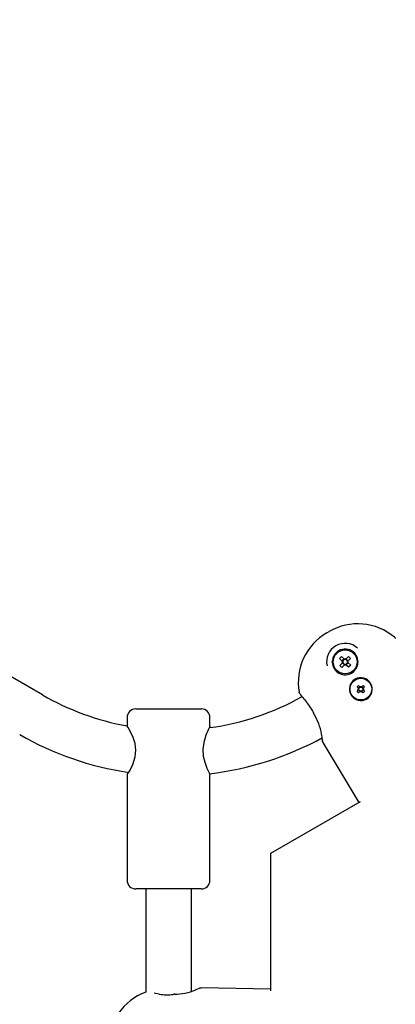
# Model space of a CAD drawing. Units: millimetres. Extents: x 3.1 to 15.6, y 3.2 to 14.
# Drawn here: x 9.9 to 10.1, y 8.7 to 9.1 of the extents above; entities that cross this region are included whole.
import ezdxf

# ---------------------------------------------------------------- set-up
doc = ezdxf.new("R2010")
doc.units = ezdxf.units.MM
doc.header["$LTSCALE"] = 90
doc.header["$PDSIZE"] = -1
doc.linetypes.add('SLD-Сплошная', pattern=[0])
doc.styles.get("Standard").update_dxf_attribs({"font": 'isocpeui.ttf'})
doc.dimstyles.new('ISO-25', dxfattribs={"dimtxt": 2.5, "dimasz": 2.5, "dimexe": 1.25, "dimexo": 0.625, "dimtad": 1, "dimtxsty": 'Standard', "dimcen": 2.5, "dimadec": 0, "dimazin": 0, "dimtfac": 1, "dimtmove": 0, "dimatfit": 3, "dimfxl": 1, "dimarcsym": 0})

# ---------------------------------------------------------------- blocks, each defined once
blk = doc.blocks.new('_D_5')
at = {"color": 0, "lineweight": -2, "transparency": 16777216}
for p, q in [((14.60238867385331, 9.58627046038669), (14.60238867385331, 3.194247336729878)), ((4.59505620407795, 8.520385887705455), (4.59505620407795, 3.194247336729878)), ((4.86505620407795, 3.284247336729877), (14.33238867385331, 3.284247336729877))]:
    blk.add_line(p, q, dxfattribs=at)
at = {"color": 0, "transparency": 16777216}
for points in [[(4.86505620407795, 3.329247336729877), (4.86505620407795, 3.239247336729878), (4.59505620407795, 3.284247336729877)], [(14.33238867385331, 3.329247336729877), (14.33238867385331, 3.239247336729878), (14.60238867385331, 3.284247336729877)]]:
    blk.add_solid(points, dxfattribs=at)
at = {"layer": 'Defpoints', "color": 0, "transparency": 16777216}
for p in [(14.60238867385331, 9.58627046038669), (4.59505620407795, 8.520385887705455), (14.60238867385331, 3.284247336729877)]:
    blk.add_point(p, dxfattribs=at)
at = {"color": 0, "transparency": 16777216, "insert": (9.598722438965648, 3.708247336729877), "char_height": 0.27, "attachment_point": 2}
blk.add_mtext('10,01м', dxfattribs=at)
blk = doc.blocks.new('*D16')
at = {"color": 0, "lineweight": -2, "transparency": 16777216}
for p, q in [((6.095056204077943, 8.520385887705467), (6.095056204077943, 13.63325569914725)), ((12.3023886738533, 7.520385887705466), (12.3023886738533, 13.63325569914725)), ((6.365056204077943, 13.54325569914725), (12.0323886738533, 13.54325569914725))]:
    blk.add_line(p, q, dxfattribs=at)
at = {"color": 0, "transparency": 16777216}
for points in [[(6.365056204077943, 13.58825569914725), (6.365056204077943, 13.49825569914725), (6.095056204077943, 13.54325569914725)], [(12.0323886738533, 13.58825569914725), (12.0323886738533, 13.49825569914725), (12.3023886738533, 13.54325569914725)]]:
    blk.add_solid(points, dxfattribs=at)
at = {"layer": 'Defpoints', "color": 0, "transparency": 16777216}
for p in [(12.3023886738533, 13.54325569914725), (6.095056204077943, 8.520385887705467), (12.3023886738533, 7.520385887705466)]:
    blk.add_point(p, dxfattribs=at)
at = {"color": 0, "transparency": 16777216, "insert": (9.198722438965621, 13.80525569914725), "char_height": 0.27, "attachment_point": 5}
blk.add_mtext('6,21м', dxfattribs=at)
blk = doc.blocks.new('*D17')
at = {"color": 0, "lineweight": -2, "transparency": 16777216}
for p, q in [((10.50828015262503, 10.62055249268943), (3.402100836407908, 10.62055249268942)), ((3.492100836407908, 10.35055249268942), (3.492100836407909, 6.135837737192307)), ((11.38586393631751, 5.865837737192306), (3.402100836407909, 5.865837737192305))]:
    blk.add_line(p, q, dxfattribs=at)
at = {"color": 0, "transparency": 16777216}
for points in [[(3.447100836407908, 10.35055249268942), (3.537100836407908, 10.35055249268942), (3.492100836407908, 10.62055249268942)], [(3.447100836407909, 6.135837737192307), (3.537100836407909, 6.135837737192307), (3.492100836407909, 5.865837737192305)]]:
    blk.add_solid(points, dxfattribs=at)
at = {"layer": 'Defpoints', "color": 0, "transparency": 16777216}
for p in [(10.50828015262503, 10.62055249268943), (3.492100836407909, 5.865837737192305), (11.38586393631751, 5.865837737192306)]:
    blk.add_point(p, dxfattribs=at)
at = {"color": 0, "transparency": 16777216, "insert": (3.23010083640791, 8.243195114940864), "char_height": 0.27, "attachment_point": 5, "rotation": 90}
blk.add_mtext('4,75м', dxfattribs=at)

msp = doc.modelspace()

# ---------------------------------------------------------------- linework, layer by layer
at = {"color": 7, "linetype": 'SLD-Сплошная', "lineweight": 25}
for p, q in [((9.944056204077937, 8.825322805594737), (9.752858711351502, 8.935710729488724)), ((10.04368946696682, 8.84705038005411), (10.04443946696682, 8.847483392756002)), ((10.04556446696681, 8.836874581559643), (10.04590644397865, 8.837466903119157)), ((10.04747248995498, 8.84017937431716), (10.04781446696681, 8.840771695876672)), ((10.04781446696681, 8.840771695876672), (10.04849842099048, 8.840771695876672)), ((10.04812103556382, 8.83802710027179), (10.04883452039347, 8.838769959207161)), ((10.04906729269758, 8.837118260009209), (10.04812103556382, 8.83802710027179)), ((10.04883452039347, 8.838769959207161), (10.04978077752723, 8.83786111894458)), ((10.04902360168901, 8.837160223389226), (10.04973708651866, 8.837903082324598)), ((10.04993259739686, 8.83771530233167), (10.04978077752723, 8.83786111894458)), ((10.05030814541638, 8.83787175582888), (10.05016232880347, 8.837719935959244)), ((10.05030814541638, 8.83787175582888), (10.05121698567896, 8.838818012962637)), ((10.0503501087964, 8.837915446837448), (10.05109296773177, 8.8372019620078)), ((10.05195984461434, 8.83810452813299), (10.05105100435175, 8.837158270999232)), ((10.05121698567896, 8.838818012962637), (10.05195984461434, 8.83810452813299)), ((10.05163051294315, 8.840771695876672), (10.05231446696681, 8.840771695876672)), ((10.05231446696681, 8.840771695876672), (10.05265644397864, 8.840179374317163)), ((10.05422248995498, 8.837466903119154), (10.05456446696681, 8.836874581559643)), ((10.04590644397865, 8.836282260000129), (10.04556446696681, 8.836874581559643)), ((10.0481690893193, 8.835644634986295), (10.04907792958188, 8.836590892120054)), ((10.04891194825467, 8.834931150156645), (10.0481690893193, 8.835644634986295)), ((10.04982078851725, 8.835877407290404), (10.04891194825467, 8.834931150156645)), ((10.04977882513723, 8.835833716281835), (10.04903596620186, 8.836547201111484)), ((10.04906729269758, 8.837118260009209), (10.04921911256722, 8.8369724433963)), ((10.04922374619479, 8.83674271198969), (10.04907792958188, 8.836590892120054)), ((10.04982078851725, 8.835877407290404), (10.04996660513016, 8.83602922716004)), ((10.05019633653677, 8.836033860787614), (10.05034815640641, 8.835888044174704)), ((10.05129441354016, 8.834979203912125), (10.05034815640641, 8.835888044174704)), ((10.05110533224462, 8.836588939730056), (10.05039184741497, 8.835846080794685)), ((10.05090518773885, 8.837006451129595), (10.05105100435175, 8.837158270999232)), ((10.05106164123606, 8.836630903110075), (10.05090982136642, 8.836776719722986)), ((10.05106164123606, 8.836630903110075), (10.05200789836981, 8.835722062847495)), ((10.05200789836981, 8.835722062847495), (10.05129441354016, 8.834979203912125)), ((10.05374368001691, 8.834283560268334), (10.05389328920159, 8.834510238036694)), ((10.05417111829686, 8.835034631871883), (10.05433709436272, 8.835462258956357)), ((10.05456446696681, 8.836874581559643), (10.05422248995498, 8.836282260000129)), ((10.04781446696681, 8.832977467242614), (10.04747248995498, 8.833569788802127)), ((10.04849842099048, 8.832977467242614), (10.04781446696681, 8.832977467242614)), ((10.04915126052165, 8.83246821639224), (10.04960458447308, 8.832398142339464)), ((10.05019763740357, 8.83237655247628), (10.05046875070179, 8.832392778946673)), ((10.05424576853994, 8.828144250897113), (10.05473420998678, 8.828645673825392)), ((10.05478300739167, 8.827620920775493), (10.05424576853994, 8.828144250897113)), ((10.05426709525944, 8.82651804513798), (10.05479042538106, 8.827055283989708)), ((10.05450389799347, 8.827334393387906), (10.05488887751654, 8.827442978685339)), ((10.05490386360039, 8.827339638698506), (10.05450389799347, 8.827334393387906)), ((10.0548915926891, 8.827235941252425), (10.05450389799347, 8.827334393387906)), ((10.05473420998678, 8.828645673825392), (10.05527144883851, 8.828122343703773)), ((10.05480713661075, 8.827595250323775), (10.05529774323358, 8.82809889597269)), ((10.05531751876106, 8.826590971761945), (10.05481387311214, 8.82708157838478)), ((10.05545210610123, 8.828021176395731), (10.05555055823671, 8.82840887109136)), ((10.05555580354731, 8.828008905484444), (10.05555055823671, 8.82840887109136)), ((10.05555055823671, 8.82840887109136), (10.05565914353414, 8.828023891568295)), ((10.05581141517257, 8.828105632474083), (10.0563150608215, 8.827615025851252)), ((10.05632179732289, 8.827101353912257), (10.05583119070005, 8.826597708263337)), ((10.0558370856243, 8.828129761693166), (10.05636041574591, 8.828667000544893)), ((10.05622507033325, 8.827356965537522), (10.05662503594016, 8.827362210848124)), ((10.05623734124453, 8.827460662983603), (10.05662503594016, 8.827362210848124)), ((10.05662503594016, 8.827362210848124), (10.0562400564171, 8.827253625550691)), ((10.05686183867419, 8.828178559098049), (10.05633850855257, 8.827641320246322)), ((10.05634592654197, 8.827075683460537), (10.05688316539369, 8.826552353338917)), ((10.05636041574591, 8.828667000544893), (10.05686183867419, 8.828178559098049)), ((10.05910091985632, 8.829217393062917), (10.0589945042483, 8.829406175838058)), ((10.05206727740674, 8.825406739556344), (10.05217756028179, 8.825220189548869)), ((10.05476851818772, 8.826029603691136), (10.05426709525944, 8.82651804513798)), ((10.05529184830934, 8.826566842542864), (10.05476851818772, 8.826029603691136)), ((10.05557837569693, 8.826287733144667), (10.05546979039949, 8.826672712667735)), ((10.05557313038632, 8.826687698751584), (10.05557837569693, 8.826287733144667)), ((10.0556768278324, 8.826675427840298), (10.05557837569693, 8.826287733144667)), ((10.05639472394685, 8.826050930410638), (10.05585748509512, 8.826574260532256)), ((10.05688316539369, 8.826552353338917), (10.05639472394685, 8.826050930410638)), ((9.976688322298976, 8.820395679288218), (9.999688322298976, 8.820395679288218)), ((9.973688322298976, 8.817395679288216), (9.973688322298976, 8.814463852825948)), ((10.00268832229898, 8.814315813085031), (10.00268832229898, 8.817395679288216)), ((10.04227568199561, 8.808690262238766), (10.05487771052681, 8.787691984797615)), ((9.973688322298976, 8.797504439502916), (9.973688322298976, 8.76039567928822)), ((10.00268832229898, 8.76039567928822), (10.00268832229898, 8.79741110879836)), ((10.02405620407795, 8.769897179752533), (10.05541459148211, 8.78800195316168)), ((10.02405620407795, 8.721690083387346), (10.02405620407795, 8.769897179752533)), ((9.976694153167568, 8.757395679288217), (9.976688322298976, 8.757395679288217)), ((9.999688322298976, 8.757395679288217), (9.976694153167568, 8.757395679288217)), ((9.980188322298982, 8.757395679288217), (9.980188322298982, 8.721166868880053)), ((9.996188322298982, 8.721471658734748), (9.996188322298982, 8.757395679288217)), ((9.98497047346575, 8.7205474101046), (9.984984477452324, 8.72054464489309)), ((9.997706273075933, 8.72201785109374), (9.997615753996227, 8.721980446883228)), ((10.02405620407795, 8.722310020115478), (9.999570148112594, 8.722724558242136))]:
    msp.add_line(p, q, dxfattribs=at)
at = {"color": 7, "linetype": 'SLD-Сплошная', "lineweight": 25, "flags": 128}
for points in [[(10.06735299616912, 8.84551547801632), (10.06757043684949, 8.845259364858682), (10.06762885555005, 8.845107198527758)], [(10.03414925498556, 8.825776010781526), (10.03400381222276, 8.825999701391924), (10.03393696652271, 8.826222724304719)], [(10.03932367975863, 8.81837666810634), (10.03947645712405, 8.818026243806449), (10.03957469864902, 8.81789179593039)], [(10.03955680452604, 8.817880580574059), (10.03955682577507, 8.81788097970891), (10.03955698409439, 8.817881339148991)], [(9.97372413600834, 8.797444539358349), (9.973710147360956, 8.79740223900089), (9.974054510092909, 8.797865377948092), (9.974730560772212, 8.798997778816783), (9.975647853366622, 8.80089890487971), (9.976489797093011, 8.80362188933792), (9.976717330214246, 8.805970869660161), (9.976460323997513, 8.808313341912061), (9.975831804015423, 8.810429362282349), (9.974918201277976, 8.812444594591827), (9.974050924073818, 8.813931445204755), (9.973702023540067, 8.814384545333837)], [(10.00264940318057, 8.814315813085031), (10.00255845652057, 8.814051916219404), (10.00207516026116, 8.81303562792033), (10.00131222662253, 8.811276261827194), (10.00050950565514, 8.80867450960999), (10.00020736688408, 8.806311161086755), (10.00036194873542, 8.803894125386442), (10.00087368620772, 8.801756304808295), (10.00164479012474, 8.799707266535538), (10.0024029288266, 8.798068257849652), (10.00268668640658, 8.79741110879836)], [(10.04211932733072, 8.809304585905078), (10.0421353134244, 8.809137717664887), (10.04213655504745, 8.80912383355117)], [(10.04227568199561, 8.808690262238766), (10.04215360238394, 8.80900331597072), (10.0421494491418, 8.809123745668986)], [(9.974066633679325, 8.798266154106477), (9.973830337561985, 8.797765682894141), (9.973743944871691, 8.797504439502916)], [(9.984970807053466, 8.720547290941635), (9.983655356107507, 8.720763554804714), (9.983147815848596, 8.720845100381148)], [(9.990391458425638, 8.720479469976109), (9.99000617787773, 8.720475924094965), (9.98984586072202, 8.720438429812692)], [(9.990251732580232, 8.720484025474054), (9.990251325194174, 8.720483798063292), (9.99025116576417, 8.720483594903836)], [(9.999125658854734, 8.722628516241617), (9.999125926997367, 8.722628643803603), (9.999096646459826, 8.722615108517896), (9.998888000801783, 8.722520284064203), (9.99839114061513, 8.722300851425775), (9.997706273077346, 8.722017851094297)], [(9.99912565885473, 8.722628516241613), (9.999125926997374, 8.722628643803606), (9.999096646459654, 8.722615108517818), (9.99899232363034, 8.72256769629084)], [(9.999129678458978, 8.722616477400683), (9.999333369860217, 8.722700252173297), (9.999570148112594, 8.722724558242136)]]:
    msp.add_lwpolyline(points, dxfattribs=at)
at = {"color": 7, "linetype": 'SLD-Сплошная', "lineweight": 25}
for centre, radius in [((10.05006446696682, 8.836874581559643), 0.004200000000000827), ((10.05556446696682, 8.827348302118015), 0.00380000000000015)]:
    msp.add_circle(centre, radius, dxfattribs=at)
for centre, radius, start, end in [((10.05449553782583, 8.830190376707593), 0.02000432366195233, 50.00401190545383, 120.1784518200997), ((10.0536375404481, 8.829695097738268), 0.02000424930487537, 119.8213985714388, 189.9961377030229), ((10.05363762274328, 8.829695059203742), 0.0200043236619493, 119.8215481798997, 189.9959880945551), ((10.05006446696681, 8.836874581559643), 0.006500000000000451, 47.62571183426549, 192.3742881654719), ((10.05006446696681, 8.836874581559643), 0.004500000000001897, 341.7086288369291, 258.2913711630878), ((10.05006446696682, 8.836874581559643), 0.000850999999999455, 98.91438165958667, 173.3965893539079), ((10.05006446696682, 8.836874581559643), 0.001026516297977815, 76.26781228141203, 106.043158732028), ((10.05006446696682, 8.836874581559643), 0.0008509999999992507, 83.39658935402672, 98.91438165958667), ((10.05006446696682, 8.836874581559643), 0.0008510000000000709, 8.914381659449985, 83.39658935402672), ((10.05006446696682, 8.836874581559643), 0.001026516297979522, 166.2678122814356, 196.0431587320014), ((10.05006446696682, 8.836874581559643), 0.0008510000000003462, 173.3965893539079, 188.914381659569), ((10.05006446696682, 8.836874581559643), 0.0008510000000012195, 188.914381659569, 263.3965893539225), ((10.05006446696682, 8.836874581559643), 0.001026516297980013, 256.2678122814364, 286.0431587320967), ((10.05006446696682, 8.836874581559643), 0.0008510000000012195, 263.3965893539225, 278.9143816594508), ((10.05006446696682, 8.836874581559643), 0.0008510000000000709, 278.9143816594508, 353.3965893539088), ((10.05006446696684, 8.836874581559607), 0.004499999999961293, 275.1544502261374, 324.8455497738204), ((10.05006446696682, 8.836874581559643), 0.0008510000000000709, 353.3965893539088, 8.914381659449985), ((10.05006446696682, 8.836874581559643), 0.001026516297978768, 346.2678122813401, 16.043158732028), ((10.05006446696681, 8.836874581559643), 0.004500000000001459, 328.3041737498817, 335.8656463251062), ((10.05006446696681, 8.836874581559643), 0.004500000000000851, 264.1343536748802, 271.6958262501128), ((10.05556446696681, 8.827348302118015), 0.004000000000000394, 30.96193072564689, 209.0380692743671), ((10.05556446696682, 8.827348302118015), 0.004000000000000588, 212.142590923507, 27.85740907652445), ((10.05450389799347, 8.827334393387906), 0.0003999999999985528, 15.75135693397236, 45.75135693387028), ((10.05450389799347, 8.827334393387906), 0.0003999999999997923, 315.7513569336888, 345.7513569336725), ((10.05450389799347, 8.827334393387906), 0.0003999999999996272, 0.751356933742514, 15.75135693397236), ((10.05450389799347, 8.827334393387906), 0.0003999999999996272, 345.7513569336725, 0.751356933742514), ((10.05555055823671, 8.82840887109136), 0.0003999999999997923, 225.7513569336888, 255.7513569339818), ((10.05555055823671, 8.82840887109136), 0.0003999999999996505, 255.7513569339818, 270.7513569339977), ((10.05555055823671, 8.82840887109136), 0.0003999999999996505, 270.7513569339977, 285.7513569339731), ((10.05555055823671, 8.82840887109136), 0.0003999999999998582, 285.7513569339731, 315.7513569344084), ((10.05662503594016, 8.827362210848124), 0.0004000000000006513, 165.7513569340436, 180.7513569339977), ((10.05662503594016, 8.827362210848124), 0.0003999999999997816, 180.7513569339977, 195.7513569339041), ((10.05662503594016, 8.827362210848124), 0.0004000000000010647, 135.7513569338656, 165.7513569340436), ((10.05662503594016, 8.827362210848124), 0.0003999999999997816, 195.7513569339041, 225.7513569338711), ((9.99005620407794, 8.904997142742904), 0.09199999999999925, 240.000000000001, 259.797784737853), ((9.99005620407794, 8.904997142742904), 0.09200000000000094, 277.8396155637096, 299.2178903777118), ((10.28324244907776, 9.025390395562352), 0.3192166071198306, 218.7072737545047, 219.4841274215339), ((10.05557837569693, 8.826287733144667), 0.0004000000000002638, 105.7513569341482, 135.7513569340478), ((10.05557837569693, 8.826287733144667), 0.0004000000000002638, 90.75135693399695, 105.7513569341482), ((10.05557837569693, 8.826287733144667), 0.0004000000000002141, 75.75135693429021, 90.75135693399695), ((10.05557837569693, 8.826287733144667), 0.0004000000000002141, 45.75135693423009, 75.75135693429021), ((9.976688322298976, 8.817395679288218), 0.003000000000000114, 90.00000000003392, 180), ((9.999688322298976, 8.817395679288218), 0.003000000000000114, 0, 90), ((10.02582167238291, 8.812973228507579), 0.01453079176846151, 21.2665561874678, 40.56398905489906), ((10.02286088395261, 8.808272450453309), 0.0192448491242182, 6.957823354909388, 29.92166082647324), ((9.99005620407794, 8.904997142742904), 0.1080000000000013, 240.0000000000011, 261.5886937903087), ((9.99005620407794, 8.904997142742904), 0.1080000000000012, 276.6424878409477, 298.8606094458863), ((10.01314024100497, 8.806493053514908), 0.0291154122699585, 5.184142855102309, 8.116488483855942), ((9.976688322298976, 8.76039567928822), 0.003000000000000114, 180, 270.0000000000008), ((9.999688322298976, 8.76039567928822), 0.003000000000000114, 270.0000000000008, 0), ((9.987060430713427, 8.702382430435874), 0.02000432366195018, 110.0040119054525, 180.1784518200984), ((9.987716771318677, 8.735703053339796), 0.01539139235095428, 259.7858648451709, 277.9414694206637), ((9.990392840941553, 8.738875591666215), 0.01837579132432031, 269.5607374214536, 293.4527568218923)]:
    msp.add_arc(centre, radius, start, end, dxfattribs=at)

# ---------------------------------------------------------------- dimensions: what is measured, and where the dimension line sits
dim = msp.add_linear_dim(base=(12.3023886738533, 13.54325569914725), p1=(6.095056204077943, 8.520385887705467), p2=(12.3023886738533, 7.520385887705466), dimstyle='ISO-25', override={"dimtxt": 0.27, "dimasz": 0.27, "dimexe": 0.09, "dimexo": 0, "dimgap": 0.1, "dimzin": 1, "dimpost": 'м', "dimtdec": 3, "dimtzin": 1})
dim.commit()
dim.dimension.update_dxf_attribs({"geometry": '*D16', "text_midpoint": (9.198722438965621, 13.80525569914725)})
dim = msp.add_linear_dim(base=(3.492100836407909, 5.865837737192305), p1=(10.50828015262502, 10.62055249268942), p2=(11.38586393631751, 5.865837737192305), angle=90, dimstyle='ISO-25', override={"dimtxt": 0.27, "dimasz": 0.27, "dimexe": 0.09, "dimexo": 0, "dimgap": 0.1, "dimtih": 0, "dimtoh": 0, "dimzin": 1, "dimpost": 'м', "dimtdec": 3, "dimtzin": 1})
dim.commit()
dim.dimension.update_dxf_attribs({"geometry": '*D17', "text_midpoint": (3.23010083640791, 8.243195114940864)})
at = {"color": 251, "true_color": 0x636466}
dim = msp.add_linear_dim(base=(14.60238867385331, 3.284247336729877), p1=(4.59505620407795, 8.520385887705455), p2=(14.60238867385331, 9.58627046038669), angle=2.034063525204678e-13, dimstyle='ISO-25', override={"dimtxt": 0.27, "dimasz": 0.27, "dimexe": 0.09, "dimexo": 0, "dimgap": 0.1, "dimzin": 1, "dimpost": 'м', "dimtdec": 3, "dimtzin": 1}, dxfattribs=at)
dim.commit()
dim.dimension.update_dxf_attribs({"geometry": '_D_5', "text_midpoint": (9.598722438965648, 3.284247336729877), "dimtype": 160})

doc.saveas('drawing.dxf')
